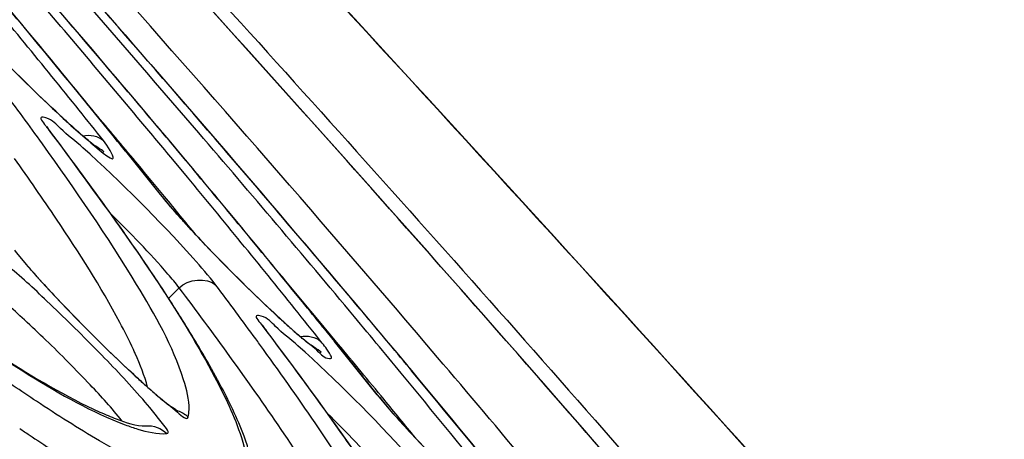
# Model space of a CAD drawing. Units: millimetres. Extents: x 220 to 432, y 357 to 513.
# Drawn here: x 283 to 283, y 421 to 421 of the extents above; entities that cross this region are included whole.
import ezdxf

# ---------------------------------------------------------------- set-up
doc = ezdxf.new("R2010")
doc.units = ezdxf.units.MM
doc.header["$LTSCALE"] = 47.498
doc.layers.get('0').update_dxf_attribs({"linetype": 'CONTINUOUS'})
doc.layers.add('02___PRT_ALL_AXES', color=7, linetype='CONTINUOUS')

msp = doc.modelspace()

# ---------------------------------------------------------------- linework, layer by layer
at = {"color": 7, "linetype": 'Continuous'}
for p, q in [((282.69655, 421.00955), (282.68826, 421.01942)), ((282.66966, 421.00922), (282.67094, 421.00804)), ((282.69791, 421.00772), (282.69485, 421.01148)), ((282.67665, 421.00283), (282.68894, 420.99204)), ((282.65976, 421.00002), (282.66151, 420.99769)), ((282.71133, 420.99117), (282.70734, 420.9961)), ((282.65548, 420.98916), (282.65358, 420.99179)), ((282.76294, 420.96453), (282.75216, 420.97752)), ((282.76808, 420.96942), (282.76665, 420.97113)), ((282.74446, 420.94989), (282.74291, 420.95155)), ((282.74291, 420.95155), (282.75171, 420.94103)), ((282.74446, 420.94989), (282.7431, 420.9516)), ((282.63508, 420.90993), (282.64359, 420.89956)), ((282.64359, 420.89956), (282.6548, 420.88691)), ((282.75689, 420.88246), (282.74899, 420.87455)), ((282.84809, 420.87276), (282.84093, 420.88131)), ((282.86089, 420.85745), (282.84809, 420.87276)), ((282.86494, 420.85176), (282.85905, 420.85903)), ((282.87265, 420.84332), (282.86089, 420.85745)), ((282.81958, 420.85287), (282.82132, 420.85057)), ((282.86349, 420.8533), (282.87211, 420.84262)), ((282.86834, 420.84755), (282.86494, 420.85176)), ((282.87221, 420.84276), (282.86834, 420.84755)), ((282.92437, 420.82672), (282.92921, 420.82091)), ((282.9278, 420.82281), (282.92539, 420.82569)), ((282.92929, 420.82102), (282.9278, 420.82281)), ((282.90534, 420.80136), (282.90378, 420.80304)), ((282.90378, 420.80304), (282.91253, 420.79257)), ((282.90534, 420.80136), (282.90396, 420.8031)), ((282.90534, 420.80136), (282.91266, 420.79257)), ((282.90888, 420.79951), (282.90659, 420.80229)), ((282.91266, 420.79257), (282.92759, 420.77594))]:
    msp.add_line(p, q, dxfattribs=at)
for centre, radius, start, end in [((276.61678, 416.12858), 7.78873, 38.848174, 39.793029), ((275.69716, 415.31142), 9.02525, 38.998626, 40.03778), ((275.8231, 415.41194), 8.8643, 39.175376, 40.064053), ((280.28555, 419.27533), 2.92468, 35.93646, 36.89674), ((273.90353, 413.55513), 11.55647, 39.92012, 40.218452), ((283.19699, 421.58088), 0.77767, 227.20397, 227.97381), ((277.63358, 416.94918), 6.4821, 38.580772, 38.836737), ((274.51103, 414.14514), 10.68283, 39.858731, 39.983294), ((282.7451, 421.06436), 0.10687, 215.94616, 217.01163), ((283.21166, 421.59551), 0.79843, 227.37283, 227.92796), ((283.10296, 421.4768), 0.63741, 227.98844, 228.40157), ((276.86341, 416.26142), 7.52122, 39.013948, 39.127939), ((274.73998, 414.31857), 10.41809, 39.730091, 39.933016), ((282.64936, 420.98886), 0.01526, 36.48281, 47.00803), ((282.99687, 421.35653), 0.47703, 228.34015, 229.71148), ((277.51914, 416.79373), 6.67647, 38.517699, 38.952056), ((277.47198, 416.7531), 6.73885, 38.537671, 38.96912), ((274.8703, 414.44509), 10.21481, 39.727963, 39.858778), ((281.10104, 419.87926), 1.88679, 33.96363, 35.62716), ((275.2883, 414.79236), 9.67138, 39.547122, 39.728423), ((276.44979, 415.73026), 8.20082, 38.782122, 39.662329), ((275.2858, 414.71234), 9.75362, 39.163697, 39.904242), ((275.56357, 414.93916), 9.39516, 39.160987, 39.92972), ((275.81425, 415.22652), 8.98938, 39.31077, 39.547798), ((283.23313, 421.36016), 0.6383, 221.04325, 222.57912), ((293.02799, 432.9547), 16.08461, 228.513686, 229.804792), ((280.10387, 418.86444), 3.35615, 36.15617, 37.00376), ((280.1934, 418.94957), 3.21054, 35.88554, 37.01657), ((276.5704, 415.76315), 8.09399, 38.967598, 39.139183), ((276.4688, 415.67795), 8.22672, 39.034393, 39.152699), ((281.79538, 420.25393), 1.13788, 32.09642, 32.49299), ((283.39503, 421.47281), 0.83263, 226.81621, 227.94433), ((277.46753, 416.5495), 6.89432, 38.514217, 38.772539), ((273.75367, 413.178), 11.94185, 39.822514, 40.078337), ((283.38801, 421.46364), 0.82119, 227.23289, 227.89565), ((274.70323, 414.03311), 10.6579, 39.527375, 39.83961), ((282.90775, 420.91955), 0.11054, 216.0959, 217.10034), ((282.80924, 420.84177), 0.01518, 36.57409, 47.03301), ((282.91005, 420.91778), 0.11107, 216.31559, 217.07741), ((283.26567, 421.32998), 0.63992, 227.97774, 228.39073), ((283.26471, 421.32711), 0.63723, 227.89068, 228.66689), ((283.19484, 421.25001), 0.5331, 228.37587, 229.2373), ((280.47167, 419.1342), 2.90004, 35.94762, 36.14024), ((277.35375, 416.39469), 7.08777, 38.45987, 38.869686), ((277.3065, 416.35405), 7.15022, 38.478921, 38.886019), ((274.9706, 414.27265), 10.27697, 39.447119, 39.74398), ((282.46499, 420.71806), 0.28392, 24.01601, 24.70455), ((283.31847, 421.45998), 0.87546, 227.02852, 227.65514), ((275.29029, 414.45752), 9.94212, 39.080065, 39.795065), ((275.24588, 414.41847), 10.00137, 39.093261, 39.804293), ((283.19858, 421.33006), 0.69861, 227.56039, 228.39287), ((283.19968, 421.32961), 0.69909, 227.65316, 228.37966), ((276.27413, 415.32454), 8.6243, 38.727098, 39.551867), ((283.11328, 421.23416), 0.57027, 228.4035, 228.84546), ((283.03753, 421.14742), 0.4551, 228.83994, 229.33946), ((282.94238, 421.03641), 0.30889, 229.31148, 230.35318), ((275.70919, 414.8804), 9.32049, 39.200358, 39.424795), ((283.38963, 421.20749), 0.63229, 221.01216, 222.55776), ((288.14421, 427.51478), 8.74323, 230.320807, 231.240652), ((282.75013, 420.77307), 0.01907, 45.25561, 53.1145), ((283.51953, 422.08445), 1.5756, 236.0073, 236.31646), ((283.7763, 421.56193), 1.15676, 222.80308, 227.18542), ((283.33444, 421.80429), 1.23982, 236.25336, 238.15507)]:
    msp.add_arc(centre, radius, start, end, dxfattribs=at)
for points, knots in [([(325.68147, 382.31075), (323.5476, 382.31076), (319.24814, 383.31157), (313.78644, 386.81272), (309.16041, 391.29116), (304.53284, 395.75576), (299.9509, 400.27293), (293.86571, 406.31831), (286.28556, 413.90201), (277.18716, 423.00018), (265.05463, 435.12836), (255.97741, 444.25137), (250.10071, 450.4996)], [0, 0, 0, 0, 0.062219, 0.124629, 0.187139, 0.249668, 0.312196, 0.374724, 0.499781, 0.624837, 0.749894, 1, 1, 1, 1]), ([(263.96588, 446.46492), (268.06917, 441.02526), (277.81045, 431.38701), (289.85428, 419.36196), (299.4701, 409.68019), (307.12737, 402.88767), (315.51255, 397.02189), (322.29854, 395.03249), (325.68147, 395.04001)], [0, 0, 0, 0, 0.250121, 0.5005, 0.625692, 0.750852, 0.875818, 1, 1, 1, 1]), ([(258.04897, 439.74064), (263.46017, 434.38609), (274.21424, 423.60898), (287.71609, 410.133), (298.52285, 399.28309), (305.33058, 392.4709), (310.62375, 386.88192), (314.86819, 382.94516), (319.90795, 380.02217), (323.76652, 379.23351), (325.68147, 379.23351)], [0, 0, 0, 0, 0.248684, 0.497355, 0.623153, 0.748971, 0.811881, 0.87472, 0.937444, 1, 1, 1, 1]), ([(277.94369, 425.59473), (277.95363, 425.60244), (277.9948, 425.5987), (278.05785, 425.56965), (278.15198, 425.51514), (278.32963, 425.39259), (278.61108, 425.17204), (279.00917, 424.83428), (279.48099, 424.41252), (280.00791, 423.92295), (280.56972, 423.38411), (281.14477, 422.81666), (281.71094, 422.24236), (282.24654, 421.68335), (282.73103, 421.16094), (283.14602, 420.69592), (283.47579, 420.30458), (283.70919, 420.00672), (283.83504, 419.81159), (283.88055, 419.71239), (283.87748, 419.6738), (283.86864, 419.66695)], [0, 0, 0, 0, 0.004465, 0.012776, 0.025474, 0.042591, 0.089573, 0.152133, 0.227941, 0.314126, 0.407403, 0.50421, 0.600844, 0.693614, 0.778974, 0.853673, 0.914885, 0.960338, 0.9885, 0.99603, 1, 1, 1, 1]), ([(283.79035, 419.74528), (283.79896, 419.75195), (283.80195, 419.78951), (283.75764, 419.88609), (283.63512, 420.07606), (283.40789, 420.36605), (283.08684, 420.74705), (282.6828, 421.19979), (282.21112, 421.70838), (281.68968, 422.25263), (281.13846, 422.81175), (280.57861, 423.3642), (280.03165, 423.88881), (279.51865, 424.36544), (279.0593, 424.77605), (278.67173, 425.10488), (278.39772, 425.31961), (278.22476, 425.43892), (278.13312, 425.49199), (278.07174, 425.52028), (278.03166, 425.52391), (278.02197, 425.51641)], [0, 0, 0, 0, 0.00397, 0.0115, 0.039662, 0.085115, 0.146327, 0.221026, 0.306387, 0.399155, 0.49579, 0.592597, 0.685874, 0.772059, 0.847867, 0.910426, 0.957409, 0.974525, 0.987224, 0.995535, 1, 1, 1, 1]), ([(284.00488, 419.79923), (283.84172, 420.00398), (283.45645, 420.45643), (282.52729, 421.48285), (281.74564, 422.28928), (281.18683, 422.84835)], [0, 0, 0, 0, 0.189105, 0.429048, 1, 1, 1, 1]), ([(281.18694, 422.84842), (281.74996, 422.28514), (282.53689, 421.47314), (283.47111, 420.44021), (283.85746, 419.98568), (284.02059, 419.7802)], [0, 0, 0, 0, 0.57185, 0.811614, 1, 1, 1, 1]), ([(280.69182, 422.27161), (281.19299, 421.77231), (282.10908, 420.88671), (283.05377, 420.03064), (283.4889, 419.66764)], [0, 0, 0, 0, 0.555244, 1, 1, 1, 1]), ([(282.35746, 421.47154), (282.4111, 421.41285), (282.60326, 421.20074), (282.79201, 420.98548), (282.92437, 420.82672)], [0, 0, 0, 0, 0.277805, 1, 1, 1, 1]), ([(282.8868, 420.86099), (282.84866, 420.90671), (282.67473, 421.11186), (282.49555, 421.31253), (282.35446, 421.46729)], [0, 0, 0, 0, 0.221355, 1, 1, 1, 1]), ([(281.60042, 421.45723), (281.75202, 421.3116), (282.30005, 420.79079), (282.85788, 420.27994), (283.27171, 419.92401)], [0, 0, 0, 0, 0.27804, 1, 1, 1, 1]), ([(282.34233, 421.45632), (282.38199, 421.41246), (282.52597, 421.252), (282.66761, 421.0894), (282.76797, 420.96935)], [0, 0, 0, 0, 0.274234, 1, 1, 1, 1]), ([(282.72853, 421.00586), (282.69985, 421.04012), (282.57197, 421.19096), (282.44092, 421.33909), (282.33843, 421.45278)], [0, 0, 0, 0, 0.225946, 1, 1, 1, 1]), ([(283.80692, 419.76639), (283.80169, 419.79781), (283.76577, 419.87163), (283.68885, 419.99565), (283.57153, 420.15664), (283.41674, 420.35352), (283.22508, 420.58391), (282.90765, 420.95065), (282.64892, 421.23545), (282.46593, 421.43302)], [0, 0, 0, 0, 0.044514, 0.112244, 0.204995, 0.322192, 0.462394, 0.623678, 1, 1, 1, 1]), ([(283.0848, 420.66805), (283.03984, 420.72273), (282.82928, 420.97357), (282.61101, 421.21784), (282.43785, 421.40732)], [0, 0, 0, 0, 0.216175, 1, 1, 1, 1]), ([(282.89116, 420.86657), (282.85733, 420.90677), (282.70638, 421.0839), (282.55167, 421.25779), (282.43064, 421.39126)], [0, 0, 0, 0, 0.225776, 1, 1, 1, 1]), ([(282.72791, 421.01718), (282.70385, 421.04564), (282.59914, 421.16833), (282.49244, 421.28931), (282.40964, 421.38167)], [0, 0, 0, 0, 0.23102, 1, 1, 1, 1]), ([(282.66864, 421.01025), (282.65084, 421.02672), (282.62823, 421.0491), (282.60648, 421.07226), (282.60142, 421.07781)], [0, 0, 0, 0, 0.763538, 1, 1, 1, 1]), ([(282.60234, 421.0767), (282.60747, 421.0711), (282.62927, 421.04798), (282.6519, 421.02563), (282.66966, 421.00922)], [0, 0, 0, 0, 0.238912, 1, 1, 1, 1]), ([(282.65992, 420.69554), (282.62712, 420.72224), (282.48067, 420.8433), (282.33723, 420.96796), (282.22672, 421.06597)], [0, 0, 0, 0, 0.222606, 1, 1, 1, 1]), ([(282.6855, 420.98625), (282.68005, 420.99115), (282.67007, 420.99825), (282.66255, 421.00773), (282.65154, 421.00975), (282.65698, 421.00383), (282.65858, 421.00162)], [0, 0, 0, 0, 0.468141, 0.749985, 0.825856, 1, 1, 1, 1]), ([(282.66163, 420.99794), (282.66104, 420.99872), (282.66, 420.9999), (282.65929, 421.00136), (282.6592, 421.00195)], [0, 0, 0, 0, 0.621968, 1, 1, 1, 1]), ([(282.66151, 420.99769), (282.67499, 420.97977), (282.718, 420.92114), (282.75948, 420.86097), (282.78314, 420.81655)], [0, 0, 0, 0, 0.308226, 1, 1, 1, 1]), ([(282.75513, 420.8652), (282.74883, 420.87509), (282.71907, 420.92031), (282.68714, 420.96407), (282.66163, 420.99794)], [0, 0, 0, 0, 0.216673, 1, 1, 1, 1]), ([(282.76017, 420.81432), (282.75219, 420.83932), (282.7182, 420.89921), (282.67998, 420.95525), (282.65548, 420.98916)], [0, 0, 0, 0, 0.38543, 1, 1, 1, 1]), ([(282.70036, 420.98349), (282.70294, 420.98259), (282.69196, 420.98895), (282.69015, 420.99117), (282.6884, 420.99265)], [0, 0, 0, 0, 0.544942, 1, 1, 1, 1]), ([(282.68894, 420.99204), (282.6949, 420.98699), (282.71549, 420.96857), (282.70394, 420.98764), (282.70084, 420.99153)], [0, 0, 0, 0, 0.611125, 1, 1, 1, 1]), ([(282.78408, 420.8844), (282.77884, 420.89136), (282.74765, 420.92695), (282.71419, 420.96048), (282.6855, 420.98625)], [0, 0, 0, 0, 0.184249, 1, 1, 1, 1]), ([(282.7622, 420.92939), (282.76041, 420.93135), (282.75436, 420.93807), (282.74843, 420.9449), (282.74446, 420.94989)], [0, 0, 0, 0, 0.294235, 1, 1, 1, 1]), ([(282.75689, 420.88246), (282.75425, 420.88597), (282.73811, 420.90514), (282.72059, 420.92307), (282.70587, 420.93755)], [0, 0, 0, 0, 0.175481, 1, 1, 1, 1]), ([(282.72292, 420.83672), (282.71979, 420.84352), (282.70288, 420.87693), (282.68263, 420.90851), (282.66593, 420.93335)], [0, 0, 0, 0, 0.200092, 1, 1, 1, 1]), ([(282.82523, 420.86569), (282.80853, 420.88134), (282.78733, 420.90241), (282.76691, 420.92422), (282.7622, 420.92939)], [0, 0, 0, 0, 0.765913, 1, 1, 1, 1]), ([(282.76312, 420.92828), (282.76823, 420.92269), (282.79003, 420.89957), (282.81264, 420.87721), (282.83041, 420.86078)], [0, 0, 0, 0, 0.238446, 1, 1, 1, 1]), ([(282.37649, 420.9099), (282.40027, 420.88901), (282.49022, 420.81035), (282.58097, 420.7326), (282.64829, 420.67615)], [0, 0, 0, 0, 0.264852, 1, 1, 1, 1]), ([(282.72777, 420.80222), (282.71732, 420.81399), (282.69469, 420.83792), (282.66172, 420.86989), (282.63614, 420.89421), (282.62109, 420.90497), (282.61601, 420.90911), (282.61418, 420.90899)], [0, 0, 0, 0, 0.302062, 0.630169, 0.887566, 0.964817, 1, 1, 1, 1]), ([(282.6495, 420.89294), (282.64795, 420.89469), (282.64301, 420.90034), (282.63825, 420.90614), (282.63513, 420.91024)], [0, 0, 0, 0, 0.312399, 1, 1, 1, 1]), ([(282.72715, 420.81449), (282.70614, 420.8337), (282.67999, 420.85966), (282.65502, 420.8867), (282.6495, 420.89294)], [0, 0, 0, 0, 0.77369, 1, 1, 1, 1]), ([(282.54498, 420.88595), (282.57796, 420.86207), (282.63329, 420.82399), (282.69206, 420.79013), (282.71695, 420.78082)], [0, 0, 0, 0, 0.60513, 1, 1, 1, 1]), ([(282.6548, 420.88691), (282.6598, 420.88141), (282.68146, 420.85828), (282.70398, 420.83594), (282.72172, 420.81941)], [0, 0, 0, 0, 0.234653, 1, 1, 1, 1]), ([(282.71439, 420.78391), (282.7071, 420.79319), (282.68849, 420.81332), (282.66415, 420.83813), (282.64315, 420.85775), (282.63015, 420.86977), (282.62094, 420.87636), (282.61596, 420.88082), (282.61414, 420.8807)], [0, 0, 0, 0, 0.25335, 0.587657, 0.74444, 0.873078, 0.960903, 1, 1, 1, 1]), ([(282.78687, 420.8115), (282.78492, 420.81515), (282.77617, 420.83108), (282.7668, 420.84665), (282.75934, 420.85854)], [0, 0, 0, 0, 0.227595, 1, 1, 1, 1]), ([(282.84494, 420.8395), (282.8395, 420.84438), (282.8296, 420.8513), (282.82209, 420.861), (282.81118, 420.86257), (282.81678, 420.85669), (282.81843, 420.85443)], [0, 0, 0, 0, 0.467945, 0.747871, 0.821139, 1, 1, 1, 1]), ([(282.81905, 420.85426), (282.81899, 420.85437), (282.81787, 420.85525), (282.81995, 420.85283), (282.82055, 420.852)], [0, 0, 0, 0, 0.107996, 1, 1, 1, 1]), ([(282.65113, 420.79827), (282.64535, 420.80209), (282.62031, 420.81891), (282.59571, 420.83637), (282.57694, 420.85004)], [0, 0, 0, 0, 0.22981, 1, 1, 1, 1]), ([(282.59485, 420.85133), (282.60504, 420.84442), (282.63842, 420.82241), (282.67287, 420.80163), (282.69815, 420.7903)], [0, 0, 0, 0, 0.307633, 1, 1, 1, 1]), ([(282.82132, 420.85057), (282.84746, 420.81593), (282.89227, 420.75461), (282.94639, 420.67126), (282.97621, 420.61334), (282.98664, 420.5774), (282.98263, 420.56606)], [0, 0, 0, 0, 0.393201, 0.690694, 0.890988, 1, 1, 1, 1]), ([(282.90839, 420.72978), (282.90218, 420.73905), (282.87411, 420.78004), (282.84467, 420.82008), (282.82144, 420.85082)], [0, 0, 0, 0, 0.22449, 1, 1, 1, 1]), ([(282.84386, 420.84863), (282.84897, 420.84414), (282.85769, 420.8386), (282.86452, 420.82983), (282.87051, 420.82992), (282.86694, 420.83676), (282.86461, 420.83938), (282.86202, 420.84265)], [0, 0, 0, 0, 0.43261, 0.654215, 0.68532, 0.734541, 1, 1, 1, 1]), ([(282.8614, 420.8348), (282.86465, 420.83365), (282.85111, 420.84163), (282.84884, 420.84444), (282.84676, 420.84624)], [0, 0, 0, 0, 0.55704, 1, 1, 1, 1]), ([(282.50455, 420.83335), (282.51904, 420.82115), (282.57397, 420.77517), (282.62937, 420.72975), (282.67046, 420.69678)], [0, 0, 0, 0, 0.264494, 1, 1, 1, 1]), ([(282.93748, 420.6397), (282.92882, 420.66774), (282.89033, 420.73524), (282.84721, 420.79831), (282.8194, 420.83665)], [0, 0, 0, 0, 0.382615, 1, 1, 1, 1]), ([(282.94366, 420.73758), (282.93838, 420.74457), (282.90714, 420.78018), (282.87365, 420.81375), (282.84494, 420.8395)], [0, 0, 0, 0, 0.185085, 1, 1, 1, 1]), ([(282.88513, 420.69285), (282.87975, 420.70269), (282.85189, 420.7504), (282.82032, 420.79582), (282.79455, 420.83148)], [0, 0, 0, 0, 0.203115, 1, 1, 1, 1]), ([(282.66201, 420.71845), (282.63769, 420.74543), (282.60555, 420.77756), (282.5716, 420.80768), (282.56456, 420.81333)], [0, 0, 0, 0, 0.800956, 1, 1, 1, 1]), ([(282.76355, 420.78661), (282.76396, 420.78839), (282.7649, 420.79779), (282.76246, 420.80714), (282.76017, 420.81432)], [0, 0, 0, 0, 0.195122, 1, 1, 1, 1]), ([(282.78314, 420.81655), (282.79086, 420.80205), (282.80182, 420.77929), (282.80846, 420.75227), (282.80577, 420.74319)], [0, 0, 0, 0, 0.634275, 1, 1, 1, 1]), ([(282.80876, 420.76083), (282.80764, 420.76473), (282.80183, 420.78223), (282.79364, 420.79884), (282.78687, 420.8115)], [0, 0, 0, 0, 0.22036, 1, 1, 1, 1]), ([(282.73535, 420.807), (282.74193, 420.80116), (282.74691, 420.7981), (282.7629, 420.78381), (282.76355, 420.78661)], [0, 0, 0, 0, 0.753581, 1, 1, 1, 1]), ([(282.71152, 420.76105), (282.70691, 420.76363), (282.68641, 420.77544), (282.66644, 420.78814), (282.65113, 420.79827)], [0, 0, 0, 0, 0.223643, 1, 1, 1, 1]), ([(282.74773, 420.77435), (282.75044, 420.77453), (282.73679, 420.79163), (282.73362, 420.79564), (282.72777, 420.80222)], [0, 0, 0, 0, 0.235495, 1, 1, 1, 1]), ([(282.75531, 420.79076), (282.75752, 420.79004), (282.74837, 420.79555), (282.74676, 420.79735), (282.74529, 420.79857)], [0, 0, 0, 0, 0.547852, 1, 1, 1, 1]), ([(282.69815, 420.7903), (282.70214, 420.78851), (282.71308, 420.78413), (282.72479, 420.7797), (282.73231, 420.7802)], [0, 0, 0, 0, 0.36734, 1, 1, 1, 1]), ([(282.75381, 420.79193), (282.75521, 420.7916), (282.75794, 420.79066), (282.76043, 420.78918), (282.76157, 420.78832)], [0, 0, 0, 0, 0.502486, 1, 1, 1, 1]), ([(282.9165, 420.7356), (282.91389, 420.73905), (282.89808, 420.75783), (282.88093, 420.77541), (282.86654, 420.78961)], [0, 0, 0, 0, 0.17618, 1, 1, 1, 1]), ([(282.71695, 420.78082), (282.71997, 420.77969), (282.72988, 420.77632), (282.74046, 420.77387), (282.74773, 420.77435)], [0, 0, 0, 0, 0.306835, 1, 1, 1, 1]), ([(282.92389, 420.77985), (282.929, 420.77427), (282.95078, 420.75115), (282.97339, 420.72879), (282.99116, 420.71235)], [0, 0, 0, 0, 0.23805, 1, 1, 1, 1])]:
    msp.add_open_spline(points, degree=3, knots=knots, dxfattribs=at)
for points in [[(282.68554, 420.9951), (282.69065, 420.99624), (282.69697, 420.99506), (282.70084, 420.99153)], [(282.75689, 420.88246), (282.76332, 420.88889), (282.77743, 420.89059), (282.78408, 420.8844)], [(282.84674, 420.84626), (282.85185, 420.84738), (282.85815, 420.84618), (282.86202, 420.84265)], [(282.73349, 420.80874), (282.7312, 420.81727), (282.72792, 420.82554), (282.72433, 420.83361)], [(282.73231, 420.7802), (282.73779, 420.78058), (282.74386, 420.77826), (282.74773, 420.77435)]]:
    msp.add_open_spline(points, degree=3, dxfattribs=at)
at = {"layer": '02___PRT_ALL_AXES', "color": 7, "linetype": 'Continuous'}
msp.add_open_spline([(283.43236, 419.65015), (282.98361, 420.02573), (282.01238, 420.90859), (281.0707, 421.82188), (280.55702, 422.33571)], degree=3, knots=[0, 0, 0, 0, 0.446108, 1, 1, 1, 1], dxfattribs=at)

doc.saveas('drawing.dxf')
